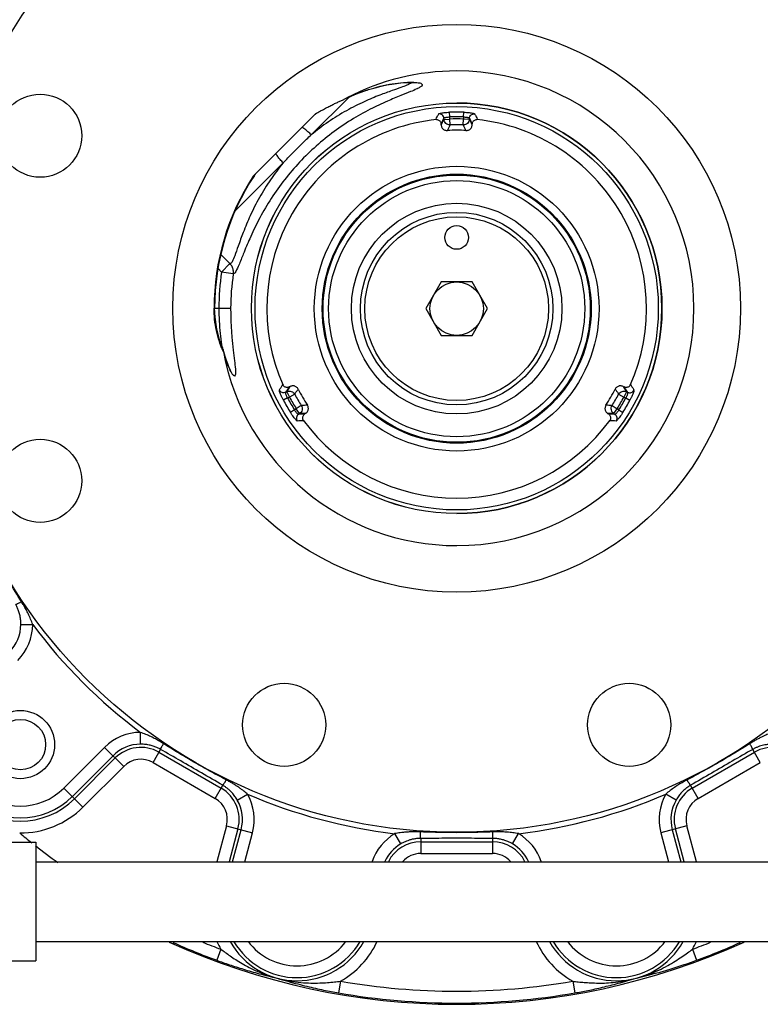
# Model space of a CAD drawing. Units: inches. Extents: x -5.6 to 24.3, y -3.6 to 26.5.
# Drawn here: x 10.5 to 12.5, y -3.4 to -0.8 of the extents above; entities that cross this region are included whole.
import ezdxf

# ---------------------------------------------------------------- set-up
doc = ezdxf.new("R2010")
doc.units = ezdxf.units.IN
doc.header["$LTSCALE"] = 1.21
doc.header["$MEASUREMENT"] = 0
doc.layers.get('0').update_dxf_attribs({"linetype": 'CONTINUOUS'})
for name, color, linetype in [('02___PRT_ALL_AXES', 7, 'CONTINUOUS'), ('08469', 7, 'CONTINUOUS'), ('08918-1', 7, 'CONTINUOUS')]:
    doc.layers.add(name, color=color, linetype=linetype)

msp = doc.modelspace()

# ---------------------------------------------------------------- linework, layer by layer
at = {"color": 7, "linetype": 'Continuous'}
for p, q in [((11.3101, -1.1203), (11.4097, -1.0207)), ((11.3968, -1.0264), (11.4033, -1.0233)), ((11.6748, -1.0732), (11.6744, -1.0608)), ((11.7111, -1.0732), (11.7116, -1.0608)), ((11.1639, -1.2223), (11.3173, -1.0689)), ((11.3187, -1.0676), (11.3171, -1.0691)), ((11.6596, -1.0798), (11.6594, -1.0765)), ((11.6596, -1.0798), (11.6752, -1.0788)), ((11.6752, -1.0788), (11.6748, -1.0732)), ((11.6757, -1.0944), (11.6752, -1.0788)), ((11.7102, -1.0944), (11.7108, -1.0788)), ((11.7111, -1.0732), (11.7108, -1.0788)), ((11.7264, -1.0798), (11.7108, -1.0788)), ((11.7266, -1.0765), (11.7264, -1.0798)), ((11.1105, -1.3199), (11.2362, -1.1942)), ((11.1599, -1.2273), (11.1601, -1.227)), ((11.1602, -1.2269), (11.1617, -1.2248)), ((11.0958, -1.4596), (11.0728, -1.4366)), ((11.0738, -1.4816), (11.0648, -1.4727)), ((11.0738, -1.4816), (11.0958, -1.4596)), ((11.1046, -1.4864), (11.0738, -1.4816)), ((11.0539, -1.5771), (11.0976, -1.5771)), ((11.0774, -1.6837), (11.0767, -1.6818)), ((11.0794, -1.6914), (11.0774, -1.6837)), ((11.0777, -1.6857), (11.0774, -1.6837)), ((11.0829, -1.7039), (11.0794, -1.6914)), ((11.2476, -1.8133), (11.2366, -1.8191)), ((11.2427, -1.7983), (11.2457, -1.7968)), ((11.2457, -1.7968), (11.2526, -1.8108)), ((11.2476, -1.8133), (11.2526, -1.8108)), ((11.2663, -1.8035), (11.2526, -1.8108)), ((12.1196, -1.8035), (12.1334, -1.8108)), ((12.1403, -1.7968), (12.1334, -1.8108)), ((12.1334, -1.8108), (12.1384, -1.8133)), ((12.1384, -1.8133), (12.1494, -1.8191)), ((12.1403, -1.7968), (12.1433, -1.7983)), ((11.2836, -1.8334), (11.2704, -1.8416)), ((12.1024, -1.8334), (12.1156, -1.8416)), ((11.2657, -1.8447), (11.2552, -1.8513)), ((11.2704, -1.8416), (11.2657, -1.8447)), ((11.2791, -1.8546), (11.2704, -1.8416)), ((11.2791, -1.8546), (11.2763, -1.8564)), ((12.1069, -1.8546), (12.1156, -1.8416)), ((12.1097, -1.8564), (12.1069, -1.8546)), ((12.1202, -1.8447), (12.1156, -1.8416)), ((12.1202, -1.8447), (12.1308, -1.8513)), ((10.5449, -2.4096), (10.5761, -2.4098)), ((10.8604, -2.7252), (10.8602, -2.694)), ((10.7657, -2.7335), (10.6585, -2.8407)), ((10.8158, -2.7835), (10.7657, -2.7335)), ((10.8931, -2.7733), (10.9131, -2.7388)), ((10.9087, -2.7463), (11.0725, -2.8409)), ((12.3134, -2.8409), (12.4772, -2.7463)), ((12.4928, -2.7733), (12.4729, -2.7388)), ((10.7878, -2.7555), (10.6806, -2.8628)), ((10.6865, -2.8687), (10.7937, -2.7614)), ((10.8931, -2.7733), (11.0569, -2.8679)), ((12.329, -2.8679), (12.4928, -2.7733)), ((10.7085, -2.8907), (10.8158, -2.7835)), ((10.7085, -2.8907), (10.6585, -2.8407)), ((11.0569, -2.8679), (11.0769, -2.8334)), ((12.329, -2.8679), (12.3091, -2.8334)), ((11.115, -2.8721), (11.1421, -2.8567)), ((12.271, -2.8721), (12.2439, -2.8567)), ((11.0868, -2.94), (11.0615, -3.0346)), ((11.0868, -2.94), (11.1552, -2.9583)), ((11.1169, -2.9481), (11.0938, -3.0346)), ((11.1024, -3.0346), (11.125, -2.9502)), ((12.2992, -2.94), (12.2308, -2.9583)), ((12.2609, -2.9502), (12.2835, -3.0346)), ((12.2922, -3.0346), (12.269, -2.9481)), ((12.3245, -3.0346), (12.2992, -2.94)), ((11.1347, -3.0346), (11.1552, -2.9583)), ((11.546, -2.9876), (11.5302, -2.9607)), ((11.5984, -2.9731), (11.5984, -3.013)), ((11.5984, -2.9818), (11.7876, -2.9818)), ((11.7876, -2.9731), (11.7876, -3.013)), ((11.84, -2.9876), (11.8557, -2.9607)), ((12.2308, -2.9583), (12.2512, -3.0346)), ((10.5062, -2.9833), (10.5844, -2.9833)), ((10.5844, -2.9833), (10.5844, -3.2958)), ((11.5984, -3.013), (11.7876, -3.013)), ((10.5844, -3.0346), (13.3344, -3.0346)), ((10.5844, -3.2446), (13.3344, -3.2446)), ((11.0719, -3.2649), (11.0611, -3.2942)), ((12.3141, -3.2649), (12.3249, -3.2942)), ((10.5062, -3.2958), (10.5844, -3.2958)), ((11.387, -3.3493), (11.3817, -3.3801)), ((11.999, -3.3493), (12.0043, -3.3801))]:
    msp.add_line(p, q, dxfattribs=at)
for points in [[(11.4054, -1.0225), (11.4247, -1.0143), (11.4433, -1.0072), (11.461, -1.0013), (11.4779, -0.9963), (11.4938, -0.9923), (11.5086, -0.989), (11.5224, -0.9866), (11.5349, -0.9847), (11.5462, -0.9835), (11.5563, -0.9828), (11.565, -0.9825), (11.5722, -0.9825), (11.5778, -0.9828), (11.5816, -0.9833), (11.582, -0.9833)], [(11.3173, -1.0689), (11.3174, -1.0688), (11.3179, -1.0683), (11.3186, -1.0677), (11.3187, -1.0676)], [(11.0767, -1.6818), (11.0693, -1.6628), (11.061, -1.6324), (11.0564, -1.6005), (11.0554, -1.5771)], [(11.0985, -1.7422), (11.0984, -1.742), (11.0973, -1.7402), (11.0954, -1.7365), (11.0928, -1.731), (11.0898, -1.7238), (11.0865, -1.7147), (11.0829, -1.7039)]]:
    msp.add_lwpolyline(points, dxfattribs=at)
for centre, radius in [((11.693, -1.5771), 0.5407), ((11.693, -1.5781), 0.3543), ((11.693, -1.5781), 0.3518), ((11.693, -1.5781), 0.3373), ((11.693, -1.5781), 0.2774), ((11.693, -1.5781), 0.2536), ((11.693, -1.5781), 0.2419), ((10.5439, -2.7261), 0.0664)]:
    msp.add_circle(centre, radius, dxfattribs=at)
for centre, radius, start, end in [((11.693, -1.5771), 0.625, 90, 117.6154), ((11.693, -1.5771), 0.5406, 270, 90), ((11.693, -1.5771), 0.5166, 87.9353, 92.0647), ((11.693, -1.5771), 0.5042, 87.9353, 92.0647), ((11.693, -1.5771), 0.4986, 87.9542, 92.0458), ((11.693, -1.5771), 0.483, 87.9542, 92.0458), ((11.693, -1.5771), 0.6391, 147.0599, 180), ((11.693, -1.5771), 0.6376, 146.7023, 180), ((11.693, -1.5771), 0.6265, 171.2376, 180), ((11.693, -1.5771), 0.5954, 171.2334, 180), ((11.693, -1.5771), 0.625, 190.5584, 270), ((11.693, -1.5771), 0.5042, 207.9353, 212.0647), ((11.693, -1.5771), 0.4986, 207.9542, 212.0458), ((11.693, -1.5771), 0.483, 207.9542, 212.0458), ((11.693, -1.5771), 0.483, 327.9542, 332.0458), ((11.693, -1.5771), 0.4986, 327.9542, 332.0458), ((11.693, -1.5771), 0.5042, 327.9353, 332.0647), ((11.693, -1.5771), 0.5166, 207.9353, 212.0647), ((11.693, -1.5771), 0.5166, 327.9353, 332.0647), ((10.4412, -2.409), 0.1037, 315, 359.636), ((10.4412, -2.409), 0.1349, 315, 359.636), ((11.693, -1.5771), 1.3932, 216.7087, 233.2913), ((10.5439, -2.7261), 0.2016, 135, 315), ((10.5439, -2.7261), 0.1932, 135, 315), ((10.5439, -2.7261), 0.162, 135, 315), ((10.8611, -2.8288), 0.1349, 90.364, 135), ((10.8611, -2.8288), 0.1037, 90.364, 135), ((10.8611, -2.8288), 0.0953, 60, 135), ((12.5249, -2.8288), 0.0953, 45, 120), ((10.8611, -2.8288), 0.0641, 60, 135), ((11.0249, -2.9234), 0.0953, 345, 60), ((12.3611, -2.9234), 0.0953, 120, 195), ((11.0249, -2.9234), 0.0641, 345, 60), ((11.0249, -2.9234), 0.1037, 345, 29.636), ((11.0249, -2.9234), 0.1349, 345, 29.636), ((11.693, -1.5771), 1.3932, 246.7087, 263.2913), ((11.693, -1.5771), 1.3932, 276.7087, 293.2913), ((12.3611, -2.9234), 0.1349, 150.364, 195), ((12.3611, -2.9234), 0.1037, 150.364, 195), ((12.3611, -2.9234), 0.0641, 120, 195), ((10.5439, -2.7261), 0.2328, 269.491, 315), ((11.693, -1.5771), 1.7985, 230.2042, 231.5165), ((11.5984, -3.0771), 0.1349, 120.364, 161.5189), ((11.5984, -3.0771), 0.0953, 90, 153.4744), ((11.7876, -3.0771), 0.0953, 26.5252, 90), ((11.7876, -3.0771), 0.1349, 18.4815, 59.636), ((11.693, -1.5771), 1.7985, 231.8941, 234.2615), ((11.5984, -3.0771), 0.1037, 120.364, 155.7211), ((11.7876, -3.0771), 0.1037, 24.2791, 59.636), ((11.5984, -3.0771), 0.0641, 90, 138.3207), ((11.7876, -3.0771), 0.0641, 41.6798, 90), ((11.693, -1.5771), 1.8297, 245.8948, 249.7958), ((11.693, -1.5771), 1.7985, 248.1668, 249.7958), ((11.2724, -3.1467), 0.2328, 204.9686, 210.509), ((11.2724, -3.1467), 0.2016, 209.0941, 330.8266), ((11.2724, -3.1467), 0.1932, 210.6445, 329.4141), ((11.2724, -3.1467), 0.162, 217.2304, 322.628), ((11.2724, -3.1467), 0.2328, 299.491, 335.0722), ((12.1136, -3.1467), 0.2328, 204.9273, 240.509), ((12.1136, -3.1467), 0.2016, 209.1754, 330.8323), ((12.1136, -3.1467), 0.1932, 210.586, 329.3555), ((12.1136, -3.1467), 0.162, 217.3721, 322.7693), ((12.1136, -3.1467), 0.2328, 329.491, 335.0312), ((11.693, -1.5771), 1.7985, 290.2042, 291.8331), ((11.693, -1.5771), 1.8297, 290.2042, 294.1051), ((11.693, -1.5771), 1.7985, 260.2042, 279.7958), ((11.693, -1.5771), 1.8297, 260.2042, 279.7958)]:
    msp.add_arc(centre, radius, start, end, dxfattribs=at)
for points, start_tangent, end_tangent in [([(11.5741, -0.983), (11.5712, -0.985), (11.5617, -0.9896), (11.5462, -0.9956), (11.523, -1.0038), (11.4908, -1.0157), (11.4497, -1.033), (11.4029, -1.0567), (11.355, -1.0863), (11.3101, -1.1203)], (-0.740942, -0.671569), (-0.767635, -0.640888)), ([(11.5094, -0.9886), (11.5234, -0.9861), (11.5525, -0.9825), (11.5747, -0.9817)], (0.98078, 0.195116), (0.999377, -0.035293)), ([(11.5747, -0.9817), (11.5758, -0.9817)], (0.999377, -0.035292), (0.999, -0.044712)), ([(11.5758, -0.9817), (11.5917, -0.9831)], (0.999, -0.044712), (0.996131, -0.087881)), ([(11.5917, -0.9831), (11.6003, -0.9858), (11.6022, -0.9895), (11.598, -0.9939), (11.5902, -0.9983)], (0.996131, -0.087881), (-0.892763, -0.450528)), ([(11.5902, -0.9983), (11.588, -0.9994), (11.5713, -1.0066), (11.546, -1.0167), (11.5105, -1.0316), (11.4654, -1.053), (11.4149, -1.0815), (11.3642, -1.1162), (11.3173, -1.155), (11.2742, -1.1977), (11.235, -1.2445), (11.2006, -1.294), (11.1711, -1.3453), (11.1478, -1.3939), (11.1309, -1.4343), (11.1192, -1.4632), (11.1109, -1.4804), (11.1046, -1.4863)], (-0.892763, -0.450528), (-0.999995, -0.003076)), ([(11.4033, -1.0233), (11.4312, -1.0115), (11.4415, -1.0077)], (0.909665, 0.415343), (0.940317, 0.3403)), ([(11.4415, -1.0077), (11.4462, -1.006)], (0.940317, 0.3403), (0.943676, 0.330872)), ([(11.4462, -1.006), (11.4605, -1.0012), (11.4747, -0.997)], (0.943676, 0.330872), (0.962334, 0.27187)), ([(11.4747, -0.997), (11.4797, -0.9956)], (0.962334, 0.27187), (0.965249, 0.261331)), ([(11.4797, -0.9956), (11.4917, -0.9925), (11.5073, -0.989)], (0.965249, 0.261331), (0.97974, 0.200276)), ([(11.5073, -0.989), (11.5094, -0.9886)], (0.97974, 0.200276), (0.98078, 0.195116)), ([(11.3362, -1.0566), (11.3478, -1.0502), (11.3588, -1.0445), (11.3691, -1.0394), (11.3788, -1.0348), (11.3878, -1.0307), (11.3959, -1.0269), (11.3968, -1.0264)], (0.868375, 0.495908), (0.90448, 0.426517)), ([(11.3264, -1.0624), (11.323, -1.0645)], (-0.856073, -0.516855), (-0.851092, -0.525016)), ([(11.3362, -1.0566), (11.3315, -1.0594), (11.3271, -1.062), (11.3264, -1.0624)], (-0.868374, -0.495909), (-0.856073, -0.516855)), ([(11.6458, -1.065), (11.647, -1.0642), (11.65, -1.0634), (11.6545, -1.0626), (11.6603, -1.0618), (11.667, -1.0612), (11.6744, -1.0608)], (0.45753, 0.889194), (0.999356, 0.035874)), ([(11.7116, -1.0608), (11.7189, -1.0612), (11.7257, -1.0618), (11.7315, -1.0626), (11.736, -1.0634), (11.7389, -1.0642), (11.7402, -1.065)], (0.999356, -0.035874), (0.457531, -0.889194)), ([(11.3171, -1.0691), (11.3179, -1.0683), (11.3187, -1.0675)], (0.7071, 0.707114), (0.708601, 0.705609)), ([(11.323, -1.0645), (11.3209, -1.0659), (11.3189, -1.0674), (11.3187, -1.0676)], (-0.855688, -0.517491), (-0.754375, -0.656444)), ([(11.3187, -1.0675), (11.3196, -1.0666)], (0.708601, 0.705609), (0.70137, 0.712797)), ([(11.323, -1.0645), (11.3226, -1.0647), (11.3222, -1.0649), (11.3219, -1.0651), (11.3216, -1.0653), (11.3213, -1.0655), (11.321, -1.0657), (11.3208, -1.0658), (11.3206, -1.066), (11.3204, -1.0661), (11.3202, -1.0662), (11.32, -1.0664), (11.3198, -1.0665), (11.3196, -1.0666)], (-0.852991, -0.521925), (0.345867, 0.938284)), ([(11.6594, -1.0765), (11.6581, -1.0718), (11.655, -1.0679), (11.6507, -1.0655), (11.6458, -1.065)], (-0.070034, 0.997545), (-0.996203, -0.087063)), ([(11.6594, -1.0765), (11.6601, -1.0759), (11.6616, -1.0751), (11.6641, -1.0744), (11.6672, -1.0738), (11.6708, -1.0734), (11.6748, -1.0732)], (0.247278, 0.968945), (0.999924, 0.01232)), ([(11.6757, -1.0944), (11.6699, -1.0934), (11.6647, -1.0904), (11.6612, -1.0856), (11.6596, -1.0798)], (-0.999508, -0.031374), (-0.069886, 0.997555)), ([(11.7264, -1.0798), (11.7248, -1.0856), (11.7212, -1.0904), (11.7161, -1.0934), (11.7102, -1.0944)], (-0.069886, -0.997555), (-0.999508, 0.031374)), ([(11.7111, -1.0732), (11.7151, -1.0734), (11.7188, -1.0738), (11.7219, -1.0744), (11.7243, -1.0751), (11.7259, -1.0759), (11.7266, -1.0765)], (0.999924, -0.01232), (0.247277, -0.968945)), ([(11.7266, -1.0765), (11.7279, -1.0718), (11.7309, -1.0679), (11.7353, -1.0655), (11.7402, -1.065)], (0.070039, 0.997544), (0.996207, -0.087011)), ([(11.3101, -1.1203), (11.3013, -1.1121), (11.2934, -1.1057), (11.2876, -1.102), (11.2846, -1.1016)], (-0.707114, 0.7071), (-0.70705, -0.707163)), ([(11.2362, -1.1942), (11.261, -1.1679), (11.2857, -1.1432), (11.3101, -1.1203)], (0.674695, 0.738096), (0.738065, 0.674729)), ([(11.2362, -1.1942), (11.228, -1.1855), (11.2216, -1.1775), (11.2179, -1.1717), (11.2175, -1.1687)], (-0.707181, 0.707033), (0.707142, 0.707071)), ([(11.2362, -1.1942), (11.2026, -1.2386), (11.1734, -1.2855), (11.1492, -1.3332), (11.1306, -1.3774), (11.1174, -1.4135), (11.1082, -1.4392), (11.1014, -1.4544), (11.0958, -1.4596)], (-0.64081, -0.7677), (-0.999443, 0.033384)), ([(11.1566, -1.2296), (11.1591, -1.2271), (11.1606, -1.2256)], (0.705228, 0.70898), (0.706594, 0.70762)), ([(11.1566, -1.2296), (11.1578, -1.229), (11.1589, -1.2283), (11.1599, -1.2273)], (0.951258, 0.308397), (0.62846, 0.777842)), ([(11.1599, -1.2273), (11.1611, -1.2255), (11.1624, -1.2239), (11.1639, -1.2223)], (0.537391, 0.843334), (0.707424, 0.70679)), ([(11.1606, -1.2256), (11.1615, -1.2247)], (0.706594, 0.70762), (0.70681, 0.707404)), ([(11.1615, -1.2247), (11.1639, -1.2223)], (0.70681, 0.707404), (0.707285, 0.706929)), ([(11.1046, -1.4864), (11.1045, -1.4767), (11.1015, -1.4675), (11.0958, -1.4596)], (0.149784, 0.988719), (-0.705699, 0.708512)), ([(11.0746, -1.6827), (11.0678, -1.6647), (11.06, -1.636), (11.0554, -1.6064), (11.0539, -1.5771)], (-0.389991, 0.920819), (-0.000026, 1)), ([(11.0665, -1.5771), (11.0674, -1.6108), (11.07, -1.6435), (11.0736, -1.6731)], (0.000162, -1), (0.144554, -0.989497)), ([(11.0976, -1.5771), (11.0985, -1.6156), (11.1009, -1.6531), (11.1043, -1.687), (11.1077, -1.7155), (11.11, -1.7371)], (0.000008, -1), (0.147945, -0.988996)), ([(11.0736, -1.6731), (11.0738, -1.6744)], (0.144554, -0.989497), (0.146451, -0.989218)), ([(11.0753, -1.6845), (11.0746, -1.6827)], (-0.397965, 0.9174), (-0.389991, 0.920819)), ([(11.0786, -1.6916), (11.0753, -1.6845)], (-0.429323, 0.903151), (-0.397965, 0.9174)), ([(11.0777, -1.6857), (11.0778, -1.6872)], (0.060829, -0.998148), (0.130955, -0.991388)), ([(11.0793, -1.6918), (11.0777, -1.6857)], (-0.253753, 0.967269), (-0.240788, 0.970578)), ([(11.0778, -1.6872), (11.0782, -1.6893)], (0.130955, -0.991388), (0.162994, -0.986627)), ([(11.0782, -1.6893), (11.0786, -1.6916)], (0.162994, -0.986627), (0.183259, -0.983065)), ([(11.0833, -1.7062), (11.0793, -1.6918)], (-0.297044, 0.954864), (-0.253753, 0.967269)), ([(11.0951, -1.7374), (11.0863, -1.715), (11.0833, -1.7062)], (-0.39731, 0.917685), (-0.297044, 0.954864)), ([(11.11, -1.7371), (11.1103, -1.7507)], (0.147945, -0.988996), (-0.217528, -0.976054)), ([(11.1027, -1.7511), (11.0951, -1.7374)], (-0.585453, 0.810706), (-0.39731, 0.917685)), ([(11.1103, -1.7507), (11.1079, -1.7555), (11.1027, -1.7511)], (-0.217528, -0.976054), (-0.585453, 0.810706)), ([(11.2366, -1.8191), (11.2332, -1.8126), (11.2304, -1.8064), (11.2282, -1.801), (11.2267, -1.7967), (11.2259, -1.7937), (11.2259, -1.7923)], (-0.468611, 0.883405), (0.541299, 0.84083)), ([(11.2427, -1.7983), (11.2379, -1.7995), (11.2331, -1.7988), (11.2288, -1.7963), (11.2259, -1.7923)], (-0.898918, -0.438117), (-0.42275, 0.906246)), ([(11.2476, -1.8133), (11.2457, -1.8097), (11.2443, -1.8064), (11.2432, -1.8034), (11.2426, -1.8009), (11.2424, -1.7992), (11.2427, -1.7983)], (-0.489293, 0.87212), (0.715492, 0.698621)), ([(11.2457, -1.7968), (11.2514, -1.7953), (11.2573, -1.796), (11.2626, -1.7989), (11.2663, -1.8035)], (0.898851, 0.438255), (0.472583, -0.881286)), ([(12.1196, -1.8035), (12.1234, -1.7989), (12.1286, -1.796), (12.1345, -1.7953), (12.1403, -1.7968)], (0.472583, 0.881286), (0.898851, -0.438255)), ([(12.1433, -1.7983), (12.1435, -1.7992), (12.1434, -1.8009), (12.1427, -1.8034), (12.1417, -1.8064), (12.1402, -1.8097), (12.1384, -1.8133)], (0.715492, -0.698621), (-0.489293, -0.87212)), ([(12.1433, -1.7983), (12.148, -1.7995), (12.1529, -1.7988), (12.1572, -1.7963), (12.1601, -1.7923)], (0.898916, -0.438121), (0.422702, 0.906269)), ([(12.1601, -1.7923), (12.1601, -1.7937), (12.1593, -1.7967), (12.1578, -1.801), (12.1556, -1.8064), (12.1527, -1.8126), (12.1494, -1.8191)], (0.5413, -0.84083), (-0.468611, -0.883405)), ([(11.2836, -1.8334), (11.2857, -1.8389), (11.2856, -1.8449), (11.2833, -1.8504), (11.2791, -1.8546)], (0.526924, -0.849912), (-0.828965, -0.5593)), ([(12.1069, -1.8546), (12.1027, -1.8504), (12.1004, -1.8449), (12.1003, -1.8389), (12.1024, -1.8334)], (-0.828965, 0.5593), (0.526924, 0.849912)), ([(11.2731, -1.874), (11.2718, -1.8733), (11.2696, -1.8711), (11.2666, -1.8676), (11.2631, -1.863), (11.2592, -1.8575), (11.2552, -1.8513)], (-0.99883, -0.04836), (-0.530746, 0.847531)), ([(11.2763, -1.8564), (11.2754, -1.8562), (11.274, -1.8552), (11.2721, -1.8534), (11.2701, -1.851), (11.2679, -1.8481), (11.2657, -1.8447)], (-0.962771, -0.27032), (-0.510634, 0.859798)), ([(11.2763, -1.8564), (11.2728, -1.8599), (11.271, -1.8645), (11.2711, -1.8695), (11.2731, -1.874)], (-0.828882, -0.559424), (0.5735, -0.819205)), ([(12.1202, -1.8447), (12.1181, -1.8481), (12.1159, -1.851), (12.1138, -1.8534), (12.112, -1.8552), (12.1106, -1.8562), (12.1097, -1.8564)], (-0.51063, -0.8598), (-0.96277, 0.270323)), ([(12.1097, -1.8564), (12.1131, -1.8599), (12.115, -1.8645), (12.1149, -1.8695), (12.1129, -1.874)], (0.828879, -0.559428), (-0.573457, -0.819235)), ([(12.1308, -1.8513), (12.1268, -1.8575), (12.1229, -1.863), (12.1193, -1.8676), (12.1163, -1.8711), (12.1142, -1.8733), (12.1129, -1.874)], (-0.530746, -0.847531), (-0.99883, 0.048363)), ([(10.5464, -2.3494), (10.5139, -2.2963), (10.4821, -2.2413), (10.4509, -2.1839)], (-0.533374, 0.84588), (-0.465865, 0.884856)), ([(10.5313, -2.357), (10.5336, -2.3561), (10.5388, -2.3535), (10.5464, -2.3494)], (0.996116, -0.088049), (0.876228, 0.481897)), ([(10.5449, -2.4096), (10.5442, -2.3963), (10.5421, -2.3844), (10.539, -2.3739), (10.5354, -2.3649), (10.5313, -2.357)], (0.006459, 0.999979), (-0.497845, 0.867266)), ([(10.5761, -2.4098), (10.5707, -2.3957), (10.5648, -2.3824), (10.5586, -2.3703), (10.5525, -2.3593), (10.5464, -2.3494)], (-0.321211, 0.947008), (-0.533404, 0.84586)), ([(10.9207, -2.7236), (10.9106, -2.7175), (10.8995, -2.7113), (10.8874, -2.7052), (10.8742, -2.6993), (10.8602, -2.694)], (-0.845861, 0.533403), (-0.946988, 0.321268)), ([(12.5257, -2.694), (12.52, -2.696), (12.5138, -2.6984), (12.507, -2.7013), (12.4996, -2.7047), (12.4916, -2.7086), (12.4832, -2.7131), (12.4744, -2.7181), (12.4653, -2.7236)], (-0.946831, -0.321731), (-0.845871, -0.533388)), ([(10.9131, -2.7388), (10.905, -2.7346), (10.8959, -2.731), (10.8855, -2.7279), (10.8736, -2.7259), (10.8604, -2.7252)], (-0.867266, 0.497846), (-0.999979, -0.006463)), ([(10.9131, -2.7388), (10.9139, -2.7365), (10.9166, -2.7312), (10.9207, -2.7236)], (-0.088173, 0.996105), (0.4819, 0.876226)), ([(11.0769, -2.8334), (11.0206, -2.8007), (10.966, -2.7692), (10.9131, -2.7388)], (-0.865065, 0.50166), (-0.866983, 0.498337)), ([(11.0862, -2.8192), (11.0284, -2.7878), (10.9733, -2.7559), (10.9207, -2.7236)], (-0.884855, 0.465866), (-0.845879, 0.533374)), ([(12.4653, -2.7236), (12.4118, -2.7564), (12.3569, -2.7882), (12.2998, -2.8192)], (-0.845879, -0.533374), (-0.884856, -0.465865)), ([(12.4729, -2.7388), (12.4191, -2.7697), (12.3648, -2.8011), (12.3091, -2.8334)], (-0.866983, -0.498338), (-0.865065, -0.50166)), ([(12.4729, -2.7388), (12.472, -2.7365), (12.4694, -2.7312), (12.4653, -2.7236)], (0.088047, 0.996116), (-0.481897, 0.876228)), ([(12.5255, -2.7252), (12.5201, -2.7253), (12.5142, -2.7257), (12.508, -2.7265), (12.5014, -2.7277), (12.4945, -2.7295), (12.4873, -2.732), (12.4801, -2.735), (12.4729, -2.7388)], (-0.99998, 0.006369), (-0.867271, -0.497837)), ([(11.0769, -2.8334), (11.0784, -2.8315), (11.0817, -2.8265), (11.0862, -2.8192)], (0.906679, 0.421821), (0.517887, 0.855449)), ([(11.1421, -2.8567), (11.1375, -2.8528), (11.1323, -2.8486), (11.1264, -2.8441), (11.1197, -2.8394), (11.1124, -2.8345), (11.1043, -2.8294), (11.0955, -2.8243), (11.0862, -2.8192)], (-0.752043, 0.659114), (-0.884863, 0.465852)), ([(12.2998, -2.8192), (12.2894, -2.8249), (12.2786, -2.8314), (12.2672, -2.8388), (12.2554, -2.8472), (12.2439, -2.8567)], (-0.884871, -0.465836), (-0.751721, -0.659482)), ([(12.3091, -2.8334), (12.3075, -2.8315), (12.3043, -2.8265), (12.2998, -2.8192)], (-0.906739, 0.421693), (-0.517885, 0.855451)), ([(11.115, -2.8721), (11.1122, -2.8675), (11.1089, -2.8626), (11.1051, -2.8576), (11.1007, -2.8525), (11.0957, -2.8474), (11.09, -2.8424), (11.0837, -2.8377), (11.0769, -2.8334)], (-0.494474, 0.869192), (-0.864775, 0.50216)), ([(12.3091, -2.8334), (12.3015, -2.8382), (12.2937, -2.8443), (12.2859, -2.8518), (12.2782, -2.8611), (12.271, -2.8721)], (-0.86478, -0.502151), (-0.494392, -0.869239)), ([(11.5974, -2.9562), (11.5853, -2.9559), (11.5737, -2.9561), (11.5628, -2.9566), (11.553, -2.9574), (11.5444, -2.9584), (11.5369, -2.9595), (11.5302, -2.9607)], (-0.99924, 0.038992), (-0.980836, -0.194833)), ([(11.8557, -2.9607), (11.8408, -2.9583), (11.8263, -2.9568), (11.8127, -2.9561), (11.8002, -2.9559), (11.7886, -2.9562)], (-0.980738, 0.195327), (-0.999239, -0.039012)), ([(11.5984, -2.9731), (11.5891, -2.9736), (11.5802, -2.9748), (11.5718, -2.9767), (11.5641, -2.9792), (11.5573, -2.9819), (11.5513, -2.9847), (11.546, -2.9876)], (-0.999997, -0.002493), (-0.862826, -0.505501)), ([(11.5984, -2.9731), (11.598, -2.9707), (11.5977, -2.9648), (11.5974, -2.9562)], (-0.574404, 0.818572), (-0.020778, 0.999784)), ([(11.693, -2.9581), (11.6611, -2.9578), (11.5974, -2.9562)], (-1, 0), (-0.99924, 0.038976)), ([(11.7876, -2.9731), (11.7245, -2.973), (11.6615, -2.973), (11.5984, -2.9731)], (-0.999998, 0.001918), (-0.999998, -0.001918)), ([(11.7886, -2.9562), (11.7248, -2.9578), (11.693, -2.9581)], (-0.99924, -0.038976), (-1, 0)), ([(11.7876, -2.9731), (11.788, -2.9707), (11.7883, -2.9648), (11.7886, -2.9562)], (0.574305, 0.818642), (0.020779, 0.999784)), ([(11.84, -2.9876), (11.8281, -2.9816), (11.8166, -2.9774), (11.8061, -2.9749), (11.7964, -2.9735), (11.7876, -2.9731)], (-0.862778, 0.505583), (-0.999997, 0.002486)), ([(11.0719, -3.2649), (11.0833, -3.2734), (11.0963, -3.2826), (11.1109, -3.2924), (11.1275, -3.3026), (11.1463, -3.313), (11.1677, -3.3232), (11.1922, -3.3329), (11.2202, -3.3414)], (0.796091, -0.605177), (0.969148, -0.246479)), ([(12.1657, -3.3414), (12.198, -3.3314), (12.2255, -3.32), (12.2489, -3.308), (12.2689, -3.2963), (12.2861, -3.2851), (12.3011, -3.2746), (12.3141, -3.2649)], (0.969153, 0.246459), (0.796095, 0.605172)), ([(11.0611, -3.2942), (11.0771, -3.2999), (11.0942, -3.3058), (11.1123, -3.3117), (11.1314, -3.3177), (11.1516, -3.3236), (11.1729, -3.3295), (11.1956, -3.3354), (11.2202, -3.3414)], (0.938469, -0.345365), (0.973173, -0.230075)), ([(12.1657, -3.3414), (12.1942, -3.3344), (12.2201, -3.3276), (12.244, -3.3208), (12.2663, -3.3141), (12.2872, -3.3073), (12.3067, -3.3007), (12.3249, -3.2942)], (0.973179, 0.230048), (0.938459, 0.345391)), ([(11.2202, -3.3414), (11.2484, -3.3496), (11.2743, -3.3566), (11.2984, -3.3627), (11.321, -3.368), (11.3424, -3.3726), (11.3627, -3.3766), (11.3817, -3.3801)], (0.957822, -0.287362), (0.985425, -0.170112)), ([(11.2202, -3.3414), (11.2532, -3.3489), (11.2827, -3.3527), (11.3089, -3.3541), (11.3321, -3.3539), (11.3526, -3.3528), (11.3709, -3.3512), (11.387, -3.3493)], (0.962541, -0.271137), (0.992024, 0.126047)), ([(11.999, -3.3493), (12.0131, -3.351), (12.029, -3.3525), (12.0465, -3.3536), (12.066, -3.3542), (12.0874, -3.3538), (12.1111, -3.3519), (12.1372, -3.3481), (12.1657, -3.3414)], (0.992024, -0.126053), (0.962546, 0.271117)), ([(12.0043, -3.3801), (12.021, -3.3771), (12.0388, -3.3736), (12.0575, -3.3697), (12.077, -3.3652), (12.0974, -3.3603), (12.1187, -3.3548), (12.1414, -3.3485), (12.1657, -3.3414)], (0.98542, 0.17014), (0.95783, 0.287336))]:
    msp.add_spline(points, degree=3, dxfattribs=dict(at, start_tangent=start_tangent, end_tangent=end_tangent))
at = {"layer": '02___PRT_ALL_AXES', "color": 7, "linetype": 'Continuous'}
for p, q in [((11.6524, -1.5078), (11.6118, -1.5781)), ((11.7336, -1.5078), (11.6524, -1.5078)), ((11.7742, -1.5781), (11.7336, -1.5078)), ((11.6118, -1.5781), (11.6524, -1.6484)), ((11.7336, -1.6484), (11.7742, -1.5781)), ((11.6524, -1.6484), (11.7336, -1.6484))]:
    msp.add_line(p, q, dxfattribs=at)
for centre, radius in [((10.5959, -1.1226), 0.1094), ((11.693, -1.5781), 0.375), ((11.693, -1.3906), 0.0312), ((11.693, -1.5781), 0.0703), ((10.5959, -2.0315), 0.1094), ((11.2385, -2.6742), 0.1094), ((12.1474, -2.6742), 0.1094), ((10.5439, -2.7261), 0.0898)]:
    msp.add_circle(centre, radius, dxfattribs=at)
msp.add_arc((11.693, -1.5771), 0.625, 270, 90, dxfattribs=at)
at = {"layer": '08469', "color": 7, "linetype": 'Continuous'}
for p, q in [((11.6521, -1.0943), (11.6519, -1.0915)), ((11.7339, -1.0943), (11.7341, -1.0915)), ((11.2545, -1.783), (11.2519, -1.7843)), ((12.1315, -1.783), (12.134, -1.7843)), ((11.2954, -1.8539), (11.293, -1.8554)), ((12.0906, -1.8539), (12.0929, -1.8554))]:
    msp.add_line(p, q, dxfattribs=at)
msp.add_circle((11.693, -1.5771), 0.5312, dxfattribs=at)
for radius, start, end in [(0.5, 96.0564, 203.9436), (0.5, 336.0564, 83.9436), (0.4688, 86.9982, 93.0018), (0.4688, 206.9982, 213.0018), (0.4688, 326.9982, 333.0018), (0.5, 216.0564, 323.9436)]:
    msp.add_arc((11.693, -1.5771), radius, start, end, dxfattribs=at)
for points, start_tangent, end_tangent in [([(11.638, -1.0801), (11.6386, -1.079)], (0.456244, 0.889855), (0.456545, 0.8897)), ([(11.6386, -1.079), (11.6419, -1.0726), (11.6458, -1.065)], (0.456545, 0.8897), (0.460254, 0.887787)), ([(11.6402, -1.0799), (11.6437, -1.0806), (11.6469, -1.0823), (11.6494, -1.0849), (11.6511, -1.088), (11.6519, -1.0915)], (0.99807, -0.062096), (0.065403, -0.997859)), ([(11.6519, -1.0915), (11.6556, -1.0841), (11.6594, -1.0765)], (0.445988, 0.895039), (0.45039, 0.892832)), ([(11.6532, -1.0922), (11.6558, -1.0871), (11.6596, -1.0798)], (0.460317, 0.887754), (0.463563, 0.886064)), ([(11.7264, -1.0798), (11.7301, -1.0871), (11.7328, -1.0922)], (0.463563, -0.886064), (0.460317, -0.887754)), ([(11.7266, -1.0765), (11.7304, -1.0841), (11.7341, -1.0915)], (0.45039, -0.892832), (0.445988, -0.895039)), ([(11.7341, -1.0915), (11.7348, -1.088), (11.7365, -1.0849), (11.7391, -1.0823), (11.7422, -1.0806), (11.7457, -1.0799)], (0.065403, 0.997859), (0.99807, 0.062096)), ([(11.7402, -1.065), (11.7441, -1.0726), (11.7474, -1.079)], (0.460254, -0.887787), (0.456545, -0.8897)), ([(11.7474, -1.079), (11.748, -1.0801)], (0.456545, -0.8897), (0.456244, -0.889855)), ([(11.6521, -1.0943), (11.6532, -1.0922)], (0.459735, 0.888056), (0.460317, 0.887754)), ([(11.6521, -1.0943), (11.6527, -1.0978), (11.654, -1.101), (11.656, -1.1038), (11.6586, -1.1061), (11.6617, -1.1077), (11.665, -1.1087), (11.6684, -1.1089)], (0.065403, -0.997859), (0.998628, 0.052367)), ([(11.6684, -1.1089), (11.6721, -1.1017), (11.6757, -1.0944)], (0.447125, 0.894471), (0.451534, 0.892254)), ([(11.7102, -1.0944), (11.7139, -1.1017), (11.7175, -1.1089)], (0.451534, -0.892254), (0.447125, -0.894471)), ([(11.7175, -1.1089), (11.721, -1.1087), (11.7243, -1.1077), (11.7273, -1.1061), (11.7299, -1.1038), (11.7319, -1.1009), (11.7333, -1.0978), (11.7339, -1.0943)], (0.998628, -0.052367), (0.065403, 0.997859)), ([(11.7328, -1.0922), (11.7339, -1.0943)], (0.460317, -0.887754), (0.459735, -0.888056)), ([(11.2259, -1.7923), (11.2305, -1.7851), (11.2344, -1.779)], (0.538719, 0.842486), (0.54223, 0.84023)), ([(11.2344, -1.779), (11.2351, -1.7779)], (0.54223, 0.84023), (0.542515, 0.840046)), ([(11.2519, -1.7843), (11.2485, -1.7854), (11.2449, -1.7855), (11.2415, -1.7846), (11.2384, -1.7827), (11.236, -1.78)], (-0.896873, -0.442289), (-0.552812, 0.833306)), ([(11.2427, -1.7983), (11.2473, -1.7912), (11.2519, -1.7843)], (0.54802, 0.836465), (0.552132, 0.833757)), ([(11.2457, -1.7968), (11.2501, -1.7899), (11.2532, -1.7851)], (0.535572, 0.84449), (0.538659, 0.842524)), ([(11.2532, -1.7851), (11.2545, -1.783)], (0.538659, 0.842524), (0.539212, 0.84217)), ([(11.2753, -1.7899), (11.2734, -1.787), (11.2709, -1.7846), (11.2679, -1.7828), (11.2646, -1.7817), (11.2612, -1.7814), (11.2577, -1.7818), (11.2545, -1.783)], (-0.453963, 0.891021), (-0.896873, -0.442289)), ([(12.1315, -1.783), (12.1282, -1.7818), (12.1248, -1.7814), (12.1214, -1.7817), (12.1181, -1.7828), (12.1151, -1.7846), (12.1126, -1.787), (12.1107, -1.7899)], (-0.896873, 0.442289), (-0.453963, -0.891021)), ([(12.1315, -1.783), (12.1328, -1.7851)], (0.539212, -0.84217), (0.538659, -0.842524)), ([(12.1328, -1.7851), (12.1359, -1.7899), (12.1403, -1.7968)], (0.538659, -0.842524), (0.535572, -0.84449)), ([(12.15, -1.78), (12.1476, -1.7827), (12.1445, -1.7846), (12.141, -1.7855), (12.1374, -1.7854), (12.134, -1.7843)], (-0.552812, -0.833306), (-0.896873, 0.442289)), ([(12.134, -1.7843), (12.1386, -1.7912), (12.1433, -1.7983)], (0.552132, -0.833757), (0.54802, -0.836465)), ([(12.1509, -1.7779), (12.1515, -1.779)], (0.542515, -0.840046), (0.54223, -0.84023)), ([(12.1515, -1.779), (12.1555, -1.7851), (12.1601, -1.7923)], (0.54223, -0.84023), (0.538719, -0.842486)), ([(11.2663, -1.8035), (11.2708, -1.7967), (11.2753, -1.7899)], (0.546948, 0.837167), (0.551072, 0.834458)), ([(12.1107, -1.7899), (12.1152, -1.7967), (12.1196, -1.8035)], (0.551072, -0.834458), (0.546948, -0.837167)), ([(11.2998, -1.8324), (11.2917, -1.8329), (11.2836, -1.8334)], (-0.998198, -0.060014), (-0.998482, -0.055087)), ([(11.2954, -1.8539), (11.298, -1.8516), (11.3001, -1.8489), (11.3016, -1.8457), (11.3023, -1.8423), (11.3022, -1.8389), (11.3014, -1.8355), (11.2998, -1.8324)], (0.83147, 0.55557), (-0.544665, 0.838653)), ([(12.0862, -1.8324), (12.0846, -1.8355), (12.0838, -1.8389), (12.0837, -1.8423), (12.0844, -1.8457), (12.0858, -1.8489), (12.0879, -1.8516), (12.0906, -1.8539)], (-0.544665, -0.838653), (0.83147, -0.55557)), ([(12.1024, -1.8334), (12.0942, -1.8329), (12.0862, -1.8324)], (-0.998482, 0.055087), (-0.998198, 0.060014)), ([(11.293, -1.8554), (11.2847, -1.8559), (11.2763, -1.8564)], (-0.99812, -0.061282), (-0.99841, -0.056367)), ([(11.293, -1.854), (11.2873, -1.8542), (11.2791, -1.8546)], (-0.998977, -0.045231), (-0.999135, -0.041574)), ([(11.2888, -1.8714), (11.2876, -1.868), (11.2876, -1.8644), (11.2885, -1.8609), (11.2904, -1.8578), (11.293, -1.8554)], (-0.445258, 0.895402), (0.83147, 0.55557)), ([(11.2954, -1.8539), (11.293, -1.854)], (-0.998947, -0.045886), (-0.998977, -0.045231)), ([(12.093, -1.854), (12.0906, -1.8539)], (-0.998977, 0.045231), (-0.998947, 0.045886)), ([(12.0929, -1.8554), (12.0956, -1.8578), (12.0975, -1.8609), (12.0984, -1.8644), (12.0983, -1.868), (12.0972, -1.8714)], (0.83147, -0.55557), (-0.445258, -0.895402)), ([(12.1097, -1.8564), (12.1013, -1.8559), (12.0929, -1.8554)], (-0.99841, 0.056367), (-0.99812, 0.061282)), ([(12.1069, -1.8546), (12.0987, -1.8542), (12.093, -1.854)], (-0.999135, 0.041574), (-0.998977, 0.045231)), ([(11.2889, -1.8733), (11.2816, -1.8736), (11.2731, -1.874)], (-0.998776, -0.04947), (-0.998973, -0.045301)), ([(11.2901, -1.8732), (11.2889, -1.8733)], (-0.998759, -0.049808), (-0.998776, -0.04947)), ([(12.0971, -1.8733), (12.0959, -1.8732)], (-0.998776, 0.04947), (-0.998759, 0.049808)), ([(12.1129, -1.874), (12.1043, -1.8736), (12.0971, -1.8733)], (-0.998973, 0.045301), (-0.998776, 0.04947))]:
    msp.add_spline(points, degree=3, dxfattribs=dict(at, start_tangent=start_tangent, end_tangent=end_tangent))
at = {"layer": '08918-1', "color": 7, "linetype": 'Continuous'}
for radius in [1.3799, 0.7477, 0.5406]:
    msp.add_circle((11.693, -1.5771), radius, dxfattribs=at)
msp.add_arc((11.693, -1.5771), 1.833, 245.5865, 294.4135, dxfattribs=at)

doc.saveas('drawing.dxf')
